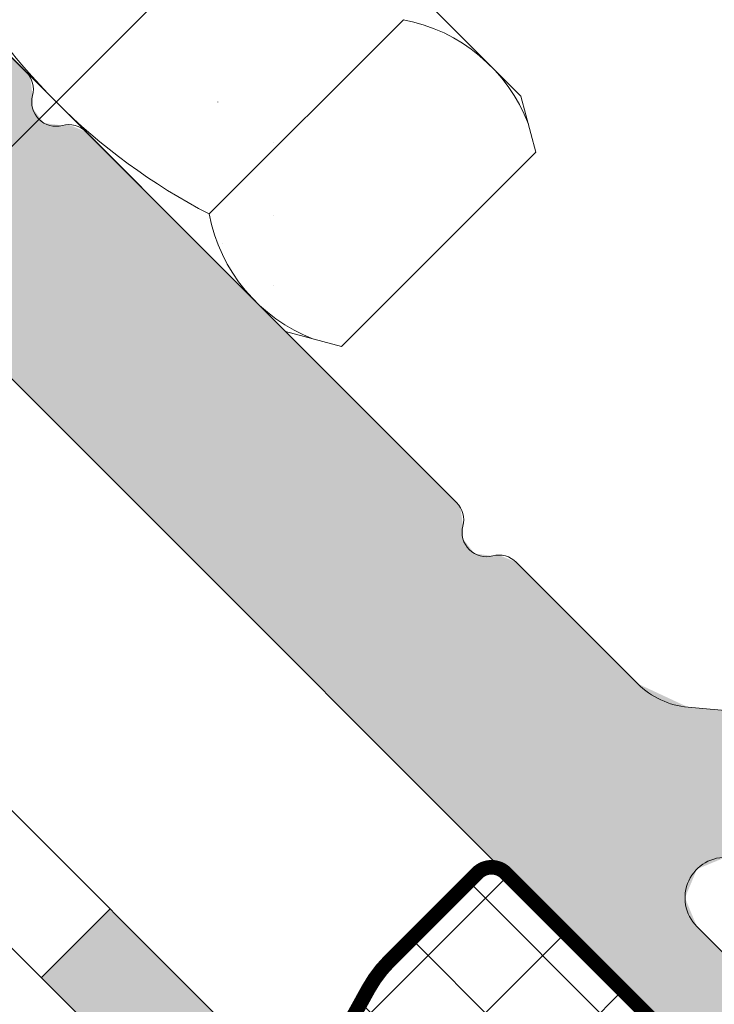
# Model space of a CAD drawing. Units: millimetres. Extents: x 41 to 1694, y -1119 to -504.
# Drawn here: x 872 to 880, y -883 to -871 of the extents above; entities that cross this region are included whole.
import ezdxf

# ---------------------------------------------------------------- set-up
doc = ezdxf.new("R2010")
doc.units = ezdxf.units.MM
for name, pattern in [('K5LT32768', [0]), ('K5LT_AXLED', [15.92983531951904, 11.42983531951904, -1.5, 1.5, -1.5]), ('K5LT_THIN', [0])]:
    doc.linetypes.add(name, pattern=pattern)
doc.styles.add('KDIMTEXTSTYLE', font='GOST_AU.SHX', dxfattribs={"width": 0.96, "oblique": 15, "height": 5})
doc.dimstyles.new('KDIMSTYLE (1.00)', dxfattribs={"dimtxt": 5, "dimasz": 1, "dimexe": 2, "dimexo": 0, "dimgap": 1, "dimtad": 1, "dimtxsty": 'KDIMTEXTSTYLE', "dimsah": 1, "dimcen": 0, "dimdle": 1, "dimadec": 0, "dimazin": 0, "dimtfac": 0.667, "dimtmove": 0, "dimatfit": 3, "dimfxl": 1, "dimtvp": 1, "dimtolj": 1, "dimtzin": 0, "dimarcsym": 0})

# ---------------------------------------------------------------- blocks, each defined once
blk = doc.blocks.new('U269')
h = blk.add_hatch()
h.set_pattern_fill('NET_ANSI', angle=225, style=0, pattern_type=0)
h.set_pattern_definition([(225, (0, 0), (0.7071067811865475, -0.7071067811865477), []), (315, (0, 0), (0.7071067811865477, 0.7071067811865474), [])])
h.paths.add_polyline_path([(887.9905302139038, -891.6025776081825), (888.078398179548, -891.3904455738261), (887.9905302139038, -891.1783135394697), (887.9090234320068, -891.1203769836111), (886.2788877940542, -889.9616458664506), (884.8939752153103, -888.576733287707), (884.7879091981324, -888.5327993048849), (884.7293581250578, -888.5446987189266), (884.5380230032678, -888.5462872783854), (884.4016053600051, -888.4121161974542), (884.4000168005463, -888.2207810756641), (884.4549963079713, -888.1377543803677), (885.4449458016333, -887.1478048867066), (885.5510118188109, -887.1038709038846), (885.6570778359887, -887.1478048867065), (885.8692098703447, -887.3599369210626), (886.11669724376, -887.4624495476472), (886.3641846171753, -887.3599369210622), (886.4666972437599, -887.1124495476469), (886.4653910217336, -887.0822394631948), (886.2826680939684, -885.5940806391474), (886.0685885661277, -885.1551525608115), (883.0535360841709, -882.1401000788552), (882.6146080058351, -881.9260205510136), (881.1264491817875, -881.7432976232492), (880.8710371179491, -881.8240659106838), (880.7475453193618, -882.0617813167705), (880.8283136067964, -882.317193380609), (880.8487517239201, -882.3394787746379), (881.0608837582761, -882.5516108089934), (881.1048177410981, -882.6576768261714), (881.0608837582758, -882.7637428433497), (880.0709342646145, -883.7536923370106), (879.894157569318, -883.826915641714), (879.7173808740216, -883.7536923370109), (879.6441575693183, -883.5769156417144), (879.6639899260553, -883.4793305199244), (879.6649430617307, -883.3645294468502), (879.6319553572756, -883.314713429672), (877.7728372257584, -881.4555952981547), (877.5960605304617, -881.3823719934513), (877.4192838351651, -881.4555952981547), (876.334306421313, -882.5405727120066), (876.0830370323836, -882.8740184534175), (875.444986386674, -884.0250922885591), (875.4057317522359, -884.4057570795259), (875.6471451890833, -884.7026849527815), (876.02780998005, -884.7419395872197), (876.1411829824335, -884.6921105302908), (876.9092103156173, -884.1641843180205), (877.1319472841825, -884.1084257113237), (877.3288733939809, -884.2264972433122), (877.3846320006777, -884.4492342118774), (877.3619490294457, -884.5271933127707), (877.0139632109322, -885.3087822579479), (877.0138620441599, -885.6914656769408), (877.2843885490665, -885.9621352532691), (877.6670719680594, -885.9622364200414), (877.6673162062532, -885.9621352532691), (878.4489051514315, -885.6141494347565), (878.6784365292175, -885.6081389441001), (878.8449897816465, -885.7661920791264), (878.8510002723029, -885.9957234569124), (878.8449897816465, -886.0102340649715), (878.4970039631339, -886.7918230101492), (878.4969027963609, -887.1745064291418), (878.7674293012672, -887.4451760054704), (879.1501127202598, -887.4452771722434), (879.1503569584547, -887.4451760054707), (879.9319459036327, -887.0971901869577), (880.1614772814187, -887.0911796963013), (880.3280305338477, -887.2492328313276), (880.3340410245041, -887.4787642091136), (880.3280305338478, -887.4932748171728), (879.9800447153351, -888.2748637623511), (879.9799435485627, -888.6575471813436), (880.250470053469, -888.9282167576716), (880.6331534724616, -888.9283179244441), (880.6333977106552, -888.9282167576719), (881.4149866558334, -888.580230939158), (881.6445180336199, -888.5742204485018), (881.8110712860491, -888.7322735835284), (881.8170817767053, -888.9618049613148), (881.811071286049, -888.976315569374), (881.4630854675364, -889.7579045145487), (881.4629843007623, -890.1405879335416), (881.7335108056681, -890.4112575098713), (882.116194224661, -890.4113586766455), (882.1262363862397, -890.4070731685416), (882.900233427448, -890.042513174425), (883.1295846334974, -890.0316134647912), (883.2994676851633, -890.1860819992669), (883.3103673947971, -890.4154332053163), (883.2994676851632, -890.4417474321408), (882.9349076910474, -891.2157444733482), (882.9266527810079, -891.5983388615282), (883.1913507644668, -891.8747110507213), (883.5739451526468, -891.8829659607609), (883.6351193797012, -891.8542594943499), (884.3186213832964, -891.5499447958838), (884.8079396212498, -891.4846036547863), (885.2001430294254, -891.784400735041), (885.2672705221989, -892.2668506414415), (884.7801061397774, -895.7332053379504), (884.8759224191244, -896.1036994000063), (885.205653623668, -896.297925922801), (885.576147685724, -896.202109643454), (885.7507373788509, -895.9573959256331), (886.3952967772706, -893.5518675022357), (886.8007808885418, -892.7923269335439)])
h.paths.add_polyline_path([(884.419640968912, -886.1932107321047), (883.8186002049035, -886.7942514961134), (883.4650468143102, -886.94069810552), (883.1114934237169, -886.7942514961132), (881.4144371488694, -885.0971952212659), (881.2679905394627, -884.7436418306726), (881.4144371488694, -884.3900884400792), (882.015477912878, -883.7890476760708), (882.3690313034713, -883.642601066664), (882.7225846940645, -883.7890476760708), (884.419640968912, -885.4861039509183), (884.5660875783187, -885.8396573415115)])
at = {"color": 7, "linetype": 'K5LT_THIN', "const_width": 0.18}
blk.add_lwpolyline([(875.4501681043567, -884.0157442224058), (876.083037032384, -882.8740184534167, -0.06992681194352038), (876.3343064213128, -882.5405727120069), (877.4192838351651, -881.4555952981547, -0.414213562373095), (877.7728372257583, -881.4555952981547), (879.6319553572756, -883.3147134296721, -0.3056146845805092)], format="xyb", dxfattribs=at)
blk = doc.blocks.new('U271')
h = blk.add_hatch(color=7)
h.paths.add_polyline_path([(883.5015817268757, -892.5015858722581), (879.9660478209436, -888.9660519663248), (879.1175196835198, -889.8145801037485), (882.6530535894526, -893.3501140096812)])
h.paths.add_polyline_path([(876.4305139150104, -885.4305180603925), (872.894980009078, -881.8949841544593), (872.0464518716543, -882.743512291883), (875.5819857775871, -886.2790461978158)])
h.paths.add_polyline_path([(869.3594461031452, -878.3594502485269), (865.8239121972126, -874.8239163425939), (864.9753840597889, -875.6724444800176), (868.5109179657217, -879.2079783859504)])
h.paths.add_polyline_path([(862.2883782912799, -871.2883824366611), (858.7528443853471, -867.7528485307283), (857.9043162479234, -868.601376668152), (861.4398501538561, -872.1369105740848)])
h.paths.add_polyline_path([(855.2173104794147, -864.2173146247953), (851.6817765734817, -860.6817807188629), (850.8332484360579, -861.5303088562866), (854.3687823419907, -865.0658427622193)])
at = {"color": 7, "linetype": 'K5LT_THIN', "lineweight": 18}
for p, q in [((883.5015817268757, -892.5015858722581), (851.681776573482, -860.6817807188626)), ((850.8332484360579, -861.5303088562866), (882.6530535894526, -893.3501140096812)), ((872.0464518716543, -882.743512291883), (872.894980009078, -881.8949841544593))]:
    blk.add_line(p, q, dxfattribs=at)
blk = doc.blocks.new('U273')
at = {"color": 7, "linetype": 'K5LT_THIN', "lineweight": 18}
blk.add_arc((848.0327338201946, -905.4574128441302), 48.80000000001095, 45, 60.00000000000654, dxfattribs=at)
blk = doc.blocks.new('U274')
at = {"color": 7, "linetype": 'K5LT_THIN', "lineweight": 18}
for p, q in [((879.5790864451712, -883.2618445175672), (860.9215179281717, -864.6042760005715)), ((867.2943237861813, -867.0172838839491), (871.8627777028307, -871.5857378005965)), ((872.5976246450542, -872.3205847428245), (877.1660785617179, -876.8890386594818)), ((877.9009255040161, -877.6238856017844), (879.3974565556358, -879.1204166534043)), ((880.0174075940524, -879.4095045702987), (881.4683821525621, -879.53644839522)), ((880.1266293700774, -882.112331167521), (880.7861932261969, -882.7718950237199))]:
    blk.add_line(p, q, dxfattribs=at)
for centre, radius, start, end in [((871.6506456684857, -871.7978698349492), 0.29999999998979, 344.999999345613, 45.00000000103132), ((872.2302011740136, -871.9531612717259), 0.3000000000335962, 164.9999993482303, 285.0000007039638), ((872.3854926107814, -872.5327167772433), 0.2999999999855281, 45.00000001971749, 105.0000006586805), ((876.953946527373, -877.1011706938345), 0.29999999998979, 344.9999993450414, 45.00000000103132), ((877.5335020329007, -877.2564621306112), 0.3000000000335962, 164.9999993483055, 285.0000006965336), ((877.6887934696687, -877.8360176361285), 0.2999999999855281, 44.99999999956554, 105.0000006586805), ((880.104563336796, -878.4133098722446), 0.9999999999620794, 224.9999999999754, 265.00000000005), ((880.4801827610502, -881.7587777774916), 0.4999999998698542, 85.00000010356696, 224.9999999235553)]:
    blk.add_arc(centre, radius, start, end, dxfattribs=at)
blk = doc.blocks.new('U386')
at = {"color": 7, "linetype": 'K5LT_THIN', "lineweight": 18}
for p, q in [((877.9577661017925, -871.882450594384), (872.3009118528662, -866.2255963443307)), ((875.0586282986386, -874.78158839696), (869.4017740497125, -869.1247341469066)), ((876.5097072176876, -870.9396415526583), (874.1158192572017, -873.3335295126675)), ((877.9577661017925, -871.882450594384), (878.1427003793796, -872.5726347146754)), ((878.1427003793796, -872.5726347146754), (875.7488124188934, -874.9665226746848)), ((875.7488124188934, -874.9665226746848), (875.0586282986386, -874.78158839696))]:
    blk.add_line(p, q, dxfattribs=at)
for centre, radius, start, end in [((877.6344305028954, -866.5489319442903), 7.642734410088522, 207.4120462202984, 242.587953768286), ((876.1241868339816, -872.9660852115533), 2.062789341869122, 20.97932291326339, 79.22849579735517), ((876.1422629161733, -872.948009129365), 2.062789341869123, 190.7715041912292, 249.020677075321)]:
    blk.add_arc(centre, radius, start, end, dxfattribs=at)
at = {"color": 7, "linetype": 'K5LT32768', "lineweight": 18}
for points in [[(874.2226666240099, -871.9541918094022), (874.2232449056288, -871.9538482970435), (874.2238231906691, -871.953504790443), (874.2244014791236, -871.9531612895887)], [(874.9109499789885, -872.4545616437234), (874.9110030874372, -872.4545305182475), (874.9110561844543, -872.4544993730841), (874.9111092700077, -872.4544682081904)], [(874.9111092509801, -872.454468175898), (874.9111122352551, -872.4544664245954), (874.911115219531, -872.4544646732927), (874.9111182038068, -872.4544629219904)], [(874.9109499796809, -873.3481463393557), (874.9110060543165, -873.3481134322581), (874.9110621289669, -873.348080525184), (874.9111182036306, -873.3480476181334)], [(874.9109499797653, -873.3481463393088), (874.9110030878958, -873.3481152140183), (874.9110561845969, -873.3480840690412), (874.9111092698319, -873.3480529043335)], [(874.9111099517273, -873.3480540664331), (874.9111129362194, -873.3480523156109), (874.9111159206809, -873.3480505647344), (874.9111189051105, -873.3480488138035)], [(874.9109499768518, -874.2144275719529), (874.9110060523742, -874.2143946643347), (874.9110621279102, -874.2143617567401), (874.9111182034601, -874.2143288491694)], [(874.9109499768517, -874.2144275719523), (874.911003085897, -874.2143964461266), (874.9110561835121, -874.2143653006136), (874.911109269661, -874.2143341353695)], [(874.9111099515565, -874.2143352974692), (874.9111129360506, -874.2143335466461), (874.9111159205136, -874.2143317957685), (874.9111189049449, -874.2143300448371)]]:
    blk.add_open_spline(points, degree=3, dxfattribs=at)
at = {"color": 7, "linetype": 'K5LT_THIN', "lineweight": 18}
blk.add_open_spline([(874.2802011757074, -873.6926685262362), (874.2801924946914, -873.6926633770124), (874.2801838136762, -873.6926582277873), (874.2801751326624, -873.6926530785611)], degree=3, dxfattribs=at)
blk = doc.blocks.new('KDIMARROW_01')
blk.add_hatch(color=0).paths.add_polyline_path([(0, 0), (-5, 0.658262491226197), (-4.5, 5.51091059616309e-16), (-5, -0.6582624912261956)])
at = {"color": 0, "linetype": 'K5LT_THIN', "lineweight": 18}
for p, q in [((-4.5, 5.51091059616309e-16), (-5, 0.658262491226197)), ((-5, 0.658262491226197), (0, 0)), ((0, 0), (-5, -0.6582624912261956)), ((-5, -0.6582624912261956), (-4.5, 5.51091059616309e-16)), ((0, 0), (-1, 0))]:
    blk.add_line(p, q, dxfattribs=at)

msp = doc.modelspace()

# ---------------------------------------------------------------- hatches: boundary and pattern name
at = {"true_color": 0xc0c0c0}
msp.add_hatch(color=9, dxfattribs=at).paths.add_polyline_path([(860.9215179281717, -864.6042760005715), (879.5790864451712, -883.2618445175672), (879.9326398357387, -883.408291126963), (880.3669544106782, -883.408291126971), (880.7205078014185, -883.2618445175123), (880.7861932261537, -883.1961590927986), (880.8740611919679, -882.9840270584436), (880.7861932261969, -882.77189502372), (880.1266293700772, -882.1123311675212), (879.9801827611802, -881.7587777768246), (880.1266293710206, -881.4052243865187), (880.4801827617173, -881.2587777776217), (880.5237606315122, -881.2606804284966), (882.8533734611348, -881.464495141392), (883.1571247750221, -881.6029225902831), (887.7732287877557, -886.0606424187487), (887.9258234500853, -886.4115861156557), (887.8750079635356, -886.6400887508397), (887.0014161201428, -888.4252546916296), (886.8292484008507, -888.5771726161951), (886.6000852443939, -888.5628538490262), (886.5198190692458, -888.5055208667774), (885.4530979821565, -887.4387997797088), (885.2409659477859, -887.3509318140647), (885.0288339134247, -887.438799779714), (884.9631484885128, -887.5044852046395), (884.81670187908, -887.858038595352), (884.8167018790906, -888.2923531703004), (884.9631484885108, -888.6459065609146), (887.0087329007757, -890.691490973176), (887.2208649351389, -890.7793589388127), (887.4329969694949, -890.6914909731585), (887.4903299517764, -890.6112247979412), (889.3364519805443, -886.8387145653436), (889.5660089395099, -886.6361573326693), (889.7306009662468, -886.6160578318228), (890.0927849635814, -886.6477448256555), (890.4577566398563, -886.5326696981593), (890.6241682310964, -886.2594012716743), (892.0435957075289, -883.5344745499042), (892.4366656684, -883.1414759306095), (892.5993629584772, -882.7951001214732), (892.4694826320921, -882.4351310808996), (892.1231068229557, -882.2724337908224), (891.7631377823822, -882.4023141172075), (891.6998161654947, -882.4720091378264), (890.8766351294993, -883.3780444271105), (890.1887962873703, -884.502684065869), (889.6151541900032, -885.0093606706542), (888.8512535098683, -884.9620089167441), (888.5832556919063, -884.7706818837515), (881.9882747543845, -878.1757009462086), (881.7761427200153, -878.0878329805417), (881.564010685619, -878.1757009461936), (881.422589329393, -878.3171223024581), (881.3347213637628, -878.5292543367806), (881.4225893293931, -878.741386371103), (881.7066609097269, -879.0254579514688), (881.7945288753655, -879.2375899858113), (881.7066609097269, -879.4497220201538), (881.4945288753844, -879.5375899857924), (881.4683821525621, -879.53644839522), (880.0174075940524, -879.4095045702987), (879.3974565556358, -879.1204166534043), (877.900925504016, -877.6238856017844), (877.6887934696709, -877.5360176361429), (877.611147749963, -877.5462398775863), (877.3835020360424, -877.5162697535991), (877.2437242859255, -877.3341078476734), (877.2437242743623, -877.178816410675), (877.2137541502141, -876.9511706968094), (877.1660785617179, -876.8890386594818), (872.5976246450541, -872.3205847428246), (872.385492610678, -872.2327167772578), (872.3078468911134, -872.2429390186911), (872.080201177189, -872.2129688947333), (871.9404234270484, -872.0308069888257), (871.9404234154757, -871.8755155517869), (871.9104532913253, -871.6478698379216), (871.8627777028307, -871.5857378005963), (867.2943237861812, -867.0172838839494), (867.0821917518124, -866.9294159183653), (867.004546032196, -866.9396381598059), (866.7769003182743, -866.9096680358267), (866.637122568151, -866.7275061299059), (866.6371225565965, -866.5722146928539), (866.6071524324143, -866.3445689789929), (866.5594768439354, -866.2824369416988), (865.062945792366, -864.7859058901428), (864.7738578754219, -864.1659548516526), (864.6469140504919, -862.7149802934822), (864.7159591267995, -862.4959972876677), (864.9196257368403, -862.3899751609564), (865.1386087426548, -862.459020237264), (865.157904494308, -862.4767015360145), (865.4419760747094, -862.7607731164165), (865.6541081090546, -862.8486410819655), (865.8662401432583, -862.760773116339), (866.0076614996608, -862.6193517599365), (866.0955294651867, -862.4072197255816), (866.0076614996377, -862.1950876914881), (860.7057770915316, -856.8932032833463), (858.2507023472347, -855.5468719719507), (855.4567956098363, -855.731493592703), (855.3579564582229, -855.7687353847799), (855.1920977152506, -855.9275171745048), (855.1769159136592, -856.1259812066821), (855.1269657025236, -856.505390729276), (854.823362523235, -856.7383536425332), (854.4439530006412, -856.6884034313977), (854.3403996099125, -856.6089441199553), (853.9868462193128, -856.4624975105893), (853.6332928287438, -856.6089441200296), (853.4868462193779, -856.9624975106293), (853.6332928286552, -857.3160509010355), (855.5374558848608, -859.220213957258), (855.8910092753607, -859.3666605666364), (856.3253238505356, -859.3666605666416), (856.6788772410383, -859.2202139572568), (856.7445626660121, -859.1545285323165), (856.8324306316655, -858.9423964979144), (856.7445626660037, -858.7302644635273), (856.1788772409018, -858.1645790384218), (856.032430631646, -857.8110256478029), (856.1788772410397, -857.4574722574363), (856.5142172605763, -857.1221322379051), (857.2213240417055, -856.8292390191156), (857.2409705021795, -856.82943202944), (858.8761239044044, -857.2585682726327), (859.1216079450248, -857.4445123771706), (862.5804398554623, -861.0262376707349), (862.7188673043282, -861.3299889845674), (862.9226820172375, -863.6596018131445), (862.807606889771, -864.0245734893724), (862.4681625395917, -864.2012770335969), (862.1031908633638, -864.0862019061303), (862.0710312775925, -864.0567330751466), (861.4114674218283, -863.3971692193832), (861.1993353874715, -863.3093012537598), (860.9872033531476, -863.397169219401), (860.9215179281612, -863.462854644378), (860.7750713187772, -863.8164080348971), (860.7750713187695, -864.2507226099801)])

# ---------------------------------------------------------------- linework, layer by layer
at = {"color": 30, "linetype": 'K5LT_AXLED', "lineweight": 18, "true_color": 0xff8000}
msp.add_line((799.9215601906549, -944.2618022550853), (889.7241214013465, -854.4592410443937), dxfattribs=at)

# ---------------------------------------------------------------- block references
for name in ['U273', 'U274', 'U271', 'U386', 'U269']:
    msp.add_blockref(name, (0, 0))

# ---------------------------------------------------------------- dimensions: what is measured, and where the dimension line sits
at = {"color": 7}
msp.add_linear_dim(base=(910.1491503134483, -869.3870980296488), p1=(853.0635746856251, -855.7619955389697), p2=(894.2707178468047, -885.2655304962924), angle=135, location=(892.4714807838228, -851.7094285000231), dimstyle='KDIMSTYLE (1.00)', override={"dimexo": 0, "dimpost": '\\H2.5;\\W0.965;\\Q0;<>', "dimblk1": 'KDIMARROW_01', "dimblk2": 'KDIMARROW_01', "dimse1": 0, "dimse2": 0, "dimclrt": 7, "dimtolj": 1}, dxfattribs=at).render()
msp.add_linear_dim(base=(884.7097284196341, -859.4736340261063), p1=(842.8123901000083, -884.6832523097561), p2=(841.9944136712259, -902.1889487745144), angle=134.9999999999999, location=(880.5377984106401, -855.3017040171122), text='\\H2.5;\\W0.965;\\Q0;\\H2.5;\\W0.965;\\Q0;\\Q0;12', dimstyle='KDIMSTYLE (1.00)', override={"dimexo": 0, "dimblk1": 'KDIMARROW_01', "dimblk2": 'KDIMARROW_01', "dimse1": 0, "dimse2": 0, "dimclrt": 7, "dimtolj": 1}, dxfattribs=at).render()

doc.saveas('drawing.dxf')
